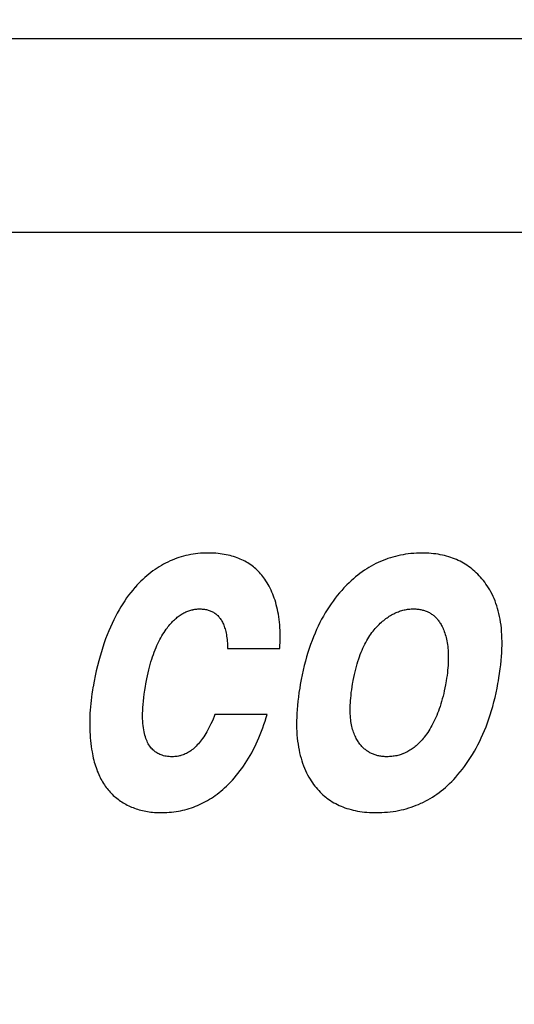
# Model space of a CAD drawing. Extents: x -391 to 2035, y 1949 to 5013.
# Drawn here: x 894 to 920, y 4440 to 4492 of the extents above; entities that cross this region are included whole.
import ezdxf

# ---------------------------------------------------------------- set-up
doc = ezdxf.new("R2010")
doc.units = 0
doc.header["$PDMODE"] = 34
doc.header["$PDSIZE"] = 20
doc.layers.get('DEFPOINTS').update_dxf_attribs({"linetype": 'CONTINUOUS'})
doc.layers.add('R301 Ultra D Ultra', color=7, linetype='CONTINUOUS')
doc.layers.add('R301 Ultra D-COTES', color=7, linetype='CONTINUOUS')
doc.styles.add('ISO', font='iso8')
doc.dimstyles.get("Standard").update_dxf_attribs({"dimtxt": 50, "dimasz": 40, "dimexe": 1, "dimexo": 1, "dimgap": 5, "dimtad": 1, "dimdec": 0, "dimzin": 0, "dimdsep": 46, "dimtxsty": 'ISO', "dimcen": 1, "dimadec": 0, "dimazin": 0, "dimtfac": 1, "dimtdec": 4, "dimtofl": 0, "dimtmove": 0, "dimatfit": 3, "dimfxl": 0, "dimtolj": 1, "dimtzin": 0, "dimarcsym": 0})

# ---------------------------------------------------------------- blocks, each defined once
blk = doc.blocks.new('*D1')
at = {"layer": 'DEFPOINTS', "color": 0}
for p in [(762.033, 4707.96), (1113.331, 4496.992), (1113.331, 4169.511)]:
    blk.add_point(p, dxfattribs=at)
at = {"layer": 'R301 Ultra D-COTES', "color": 0, "lineweight": -2}
for p, q in [((762.033, 4706.96), (762.033, 4168.511)), ((1113.331, 4495.992), (1113.331, 4168.511)), ((802.033, 4169.511), (1073.331, 4169.511))]:
    blk.add_line(p, q, dxfattribs=at)
at = {"layer": 'R301 Ultra D-COTES', "color": 0}
for points in [[(802.033, 4176.178), (802.033, 4162.845), (762.033, 4169.511)], [(1073.331, 4176.178), (1073.331, 4162.845), (1113.331, 4169.511)]]:
    blk.add_solid(points, dxfattribs=at)
at = {"layer": 'R301 Ultra D-COTES', "color": 0, "insert": (937.682, 4199.511), "char_height": 50, "attachment_point": 5, "style": 'ISO'}
blk.add_mtext('\\A1;351', dxfattribs=at)

msp = doc.modelspace()

# ---------------------------------------------------------------- linework, layer by layer
at = {"layer": 'R301 Ultra D Ultra', "linetype": 'Continuous'}
for p, q in [((787.391, 4491.492), (984.325, 4491.492)), ((968.303, 4481.105), (810.06, 4481.105)), ((902.715, 4463.849), (902.588, 4463.821)), ((902.843, 4463.874), (902.715, 4463.849)), ((902.972, 4463.896), (902.843, 4463.874)), ((903.103, 4463.915), (902.972, 4463.896)), ((903.235, 4463.93), (903.103, 4463.915)), ((903.368, 4463.942), (903.235, 4463.93)), ((903.503, 4463.95), (903.368, 4463.942)), ((903.64, 4463.955), (903.503, 4463.95)), ((903.778, 4463.957), (903.64, 4463.955)), ((903.832, 4463.957), (903.778, 4463.957)), ((903.956, 4463.954), (903.832, 4463.957)), ((904.077, 4463.949), (903.956, 4463.954)), ((904.195, 4463.942), (904.077, 4463.949)), ((904.311, 4463.932), (904.195, 4463.942)), ((904.424, 4463.919), (904.311, 4463.932)), ((904.534, 4463.905), (904.424, 4463.919)), ((904.641, 4463.888), (904.534, 4463.905)), ((904.746, 4463.868), (904.641, 4463.888)), ((904.849, 4463.847), (904.746, 4463.868)), ((904.949, 4463.823), (904.849, 4463.847)), ((905.047, 4463.797), (904.949, 4463.823)), ((914.076, 4463.844), (913.939, 4463.814)), ((914.215, 4463.87), (914.076, 4463.844)), ((914.355, 4463.893), (914.215, 4463.87)), ((914.497, 4463.912), (914.355, 4463.893)), ((914.641, 4463.928), (914.497, 4463.912)), ((914.786, 4463.941), (914.641, 4463.928)), ((914.933, 4463.95), (914.786, 4463.941)), ((915.082, 4463.955), (914.933, 4463.95)), ((915.234, 4463.957), (915.082, 4463.955)), ((915.333, 4463.956), (915.234, 4463.957)), ((915.467, 4463.952), (915.333, 4463.956)), ((915.598, 4463.946), (915.467, 4463.952)), ((915.726, 4463.936), (915.598, 4463.946)), ((915.851, 4463.923), (915.726, 4463.936)), ((915.974, 4463.908), (915.851, 4463.923)), ((916.094, 4463.89), (915.974, 4463.908)), ((916.212, 4463.869), (916.094, 4463.89)), ((916.327, 4463.845), (916.212, 4463.869)), ((916.44, 4463.819), (916.327, 4463.845)), ((901.387, 4463.358), (901.273, 4463.293)), ((901.503, 4463.419), (901.387, 4463.358)), ((901.619, 4463.477), (901.503, 4463.419)), ((901.736, 4463.532), (901.619, 4463.477)), ((901.855, 4463.583), (901.736, 4463.532)), ((901.974, 4463.631), (901.855, 4463.583)), ((902.095, 4463.675), (901.974, 4463.631)), ((902.216, 4463.717), (902.095, 4463.675)), ((902.339, 4463.755), (902.216, 4463.717)), ((902.463, 4463.789), (902.339, 4463.755)), ((902.588, 4463.821), (902.463, 4463.789)), ((905.142, 4463.769), (905.047, 4463.797)), ((905.235, 4463.739), (905.142, 4463.769)), ((905.326, 4463.707), (905.235, 4463.739)), ((905.415, 4463.673), (905.326, 4463.707)), ((905.502, 4463.637), (905.415, 4463.673)), ((905.587, 4463.599), (905.502, 4463.637)), ((905.67, 4463.558), (905.587, 4463.599)), ((905.751, 4463.516), (905.67, 4463.558)), ((905.83, 4463.472), (905.751, 4463.516)), ((905.907, 4463.425), (905.83, 4463.472)), ((905.983, 4463.377), (905.907, 4463.425)), ((906.057, 4463.326), (905.983, 4463.377)), ((906.129, 4463.274), (906.057, 4463.326)), ((912.638, 4463.327), (912.514, 4463.259)), ((912.763, 4463.392), (912.638, 4463.327)), ((912.889, 4463.452), (912.763, 4463.392)), ((913.016, 4463.51), (912.889, 4463.452)), ((913.144, 4463.563), (913.016, 4463.51)), ((913.273, 4463.614), (913.144, 4463.563)), ((913.338, 4463.638), (913.273, 4463.614)), ((913.403, 4463.661), (913.338, 4463.638)), ((913.535, 4463.704), (913.403, 4463.661)), ((913.668, 4463.744), (913.535, 4463.704)), ((913.803, 4463.781), (913.668, 4463.744)), ((913.939, 4463.814), (913.803, 4463.781)), ((916.551, 4463.79), (916.44, 4463.819)), ((916.659, 4463.759), (916.551, 4463.79)), ((916.766, 4463.725), (916.659, 4463.759)), ((916.87, 4463.688), (916.766, 4463.725)), ((916.972, 4463.649), (916.87, 4463.688)), ((917.072, 4463.607), (916.972, 4463.649)), ((917.17, 4463.562), (917.072, 4463.607)), ((917.267, 4463.516), (917.17, 4463.562)), ((917.361, 4463.466), (917.267, 4463.516)), ((917.454, 4463.414), (917.361, 4463.466)), ((917.545, 4463.359), (917.454, 4463.414)), ((917.635, 4463.302), (917.545, 4463.359)), ((917.722, 4463.242), (917.635, 4463.302)), ((900.605, 4462.831), (900.497, 4462.741)), ((900.714, 4462.917), (900.605, 4462.831)), ((900.824, 4463), (900.714, 4462.917)), ((900.935, 4463.078), (900.824, 4463)), ((901.047, 4463.154), (900.935, 4463.078)), ((901.159, 4463.225), (901.047, 4463.154)), ((901.273, 4463.293), (901.159, 4463.225)), ((906.199, 4463.219), (906.129, 4463.274)), ((906.268, 4463.163), (906.199, 4463.219)), ((906.335, 4463.104), (906.268, 4463.163)), ((906.4, 4463.043), (906.335, 4463.104)), ((906.464, 4462.98), (906.4, 4463.043)), ((906.526, 4462.914), (906.464, 4462.98)), ((906.587, 4462.847), (906.526, 4462.914)), ((906.646, 4462.777), (906.587, 4462.847)), ((906.704, 4462.705), (906.646, 4462.777)), ((911.792, 4462.774), (911.674, 4462.679)), ((911.91, 4462.864), (911.792, 4462.774)), ((912.029, 4462.951), (911.91, 4462.864)), ((912.149, 4463.034), (912.029, 4462.951)), ((912.27, 4463.113), (912.149, 4463.034)), ((912.392, 4463.188), (912.27, 4463.113)), ((912.514, 4463.259), (912.392, 4463.188)), ((917.809, 4463.179), (917.722, 4463.242)), ((917.893, 4463.113), (917.809, 4463.179)), ((917.976, 4463.045), (917.893, 4463.113)), ((918.058, 4462.974), (917.976, 4463.045)), ((918.138, 4462.9), (918.058, 4462.974)), ((918.216, 4462.824), (918.138, 4462.9)), ((918.293, 4462.744), (918.216, 4462.824)), ((900.071, 4462.342), (899.967, 4462.232)), ((900.176, 4462.448), (900.071, 4462.342)), ((900.282, 4462.55), (900.176, 4462.448)), ((900.389, 4462.647), (900.282, 4462.55)), ((900.497, 4462.741), (900.389, 4462.647)), ((906.76, 4462.631), (906.704, 4462.705)), ((906.814, 4462.554), (906.76, 4462.631)), ((906.875, 4462.463), (906.814, 4462.554)), ((906.933, 4462.37), (906.875, 4462.463)), ((906.99, 4462.275), (906.933, 4462.37)), ((907.044, 4462.177), (906.99, 4462.275)), ((911.212, 4462.259), (911.099, 4462.143)), ((911.327, 4462.371), (911.212, 4462.259)), ((911.442, 4462.478), (911.327, 4462.371)), ((911.558, 4462.58), (911.442, 4462.478)), ((911.674, 4462.679), (911.558, 4462.58)), ((918.369, 4462.661), (918.293, 4462.744)), ((918.443, 4462.575), (918.369, 4462.661)), ((918.516, 4462.486), (918.443, 4462.575)), ((918.587, 4462.394), (918.516, 4462.486)), ((918.657, 4462.299), (918.587, 4462.394)), ((918.726, 4462.2), (918.657, 4462.299)), ((899.632, 4461.843), (899.522, 4461.702)), ((899.744, 4461.98), (899.632, 4461.843)), ((899.857, 4462.112), (899.744, 4461.98)), ((899.863, 4462.118), (899.857, 4462.112)), ((899.967, 4462.232), (899.863, 4462.118)), ((907.095, 4462.078), (907.044, 4462.177)), ((907.145, 4461.976), (907.095, 4462.078)), ((907.192, 4461.871), (907.145, 4461.976)), ((907.237, 4461.765), (907.192, 4461.871)), ((907.28, 4461.655), (907.237, 4461.765)), ((910.81, 4461.824), (910.693, 4461.684)), ((910.929, 4461.96), (910.81, 4461.824)), ((911.051, 4462.093), (910.929, 4461.96)), ((911.099, 4462.143), (911.051, 4462.093)), ((918.794, 4462.094), (918.726, 4462.2)), ((918.86, 4461.986), (918.794, 4462.094)), ((918.923, 4461.874), (918.86, 4461.986)), ((918.982, 4461.759), (918.923, 4461.874)), ((919.039, 4461.641), (918.982, 4461.759)), ((899.206, 4461.247), (899.105, 4461.086)), ((899.309, 4461.404), (899.206, 4461.247)), ((899.415, 4461.555), (899.309, 4461.404)), ((899.522, 4461.702), (899.415, 4461.555)), ((907.321, 4461.544), (907.28, 4461.655)), ((907.359, 4461.429), (907.321, 4461.544)), ((907.395, 4461.312), (907.359, 4461.429)), ((907.429, 4461.192), (907.395, 4461.312)), ((907.46, 4461.069), (907.429, 4461.192)), ((910.36, 4461.239), (910.254, 4461.083)), ((910.468, 4461.391), (910.36, 4461.239)), ((910.579, 4461.539), (910.468, 4461.391)), ((910.693, 4461.684), (910.579, 4461.539)), ((919.093, 4461.52), (919.039, 4461.641)), ((919.144, 4461.395), (919.093, 4461.52)), ((919.192, 4461.266), (919.144, 4461.395)), ((919.237, 4461.134), (919.192, 4461.266)), ((898.908, 4460.745), (898.813, 4460.567)), ((899.005, 4460.918), (898.908, 4460.745)), ((899.105, 4461.086), (899.005, 4460.918)), ((902.277, 4460.633), (902.328, 4460.666)), ((902.328, 4460.666), (902.379, 4460.698)), ((902.379, 4460.698), (902.43, 4460.727)), ((902.43, 4460.727), (902.481, 4460.755)), ((902.481, 4460.755), (902.532, 4460.781)), ((902.532, 4460.781), (902.584, 4460.805)), ((902.584, 4460.805), (902.636, 4460.828)), ((902.636, 4460.828), (902.688, 4460.848)), ((902.688, 4460.848), (902.74, 4460.867)), ((902.74, 4460.867), (902.793, 4460.885)), ((902.793, 4460.885), (902.845, 4460.9)), ((902.845, 4460.9), (902.899, 4460.914)), ((902.899, 4460.914), (902.952, 4460.927)), ((902.952, 4460.927), (902.979, 4460.932)), ((902.979, 4460.932), (903.006, 4460.938)), ((903.006, 4460.938), (903.06, 4460.947)), ((903.06, 4460.947), (903.115, 4460.954)), ((903.115, 4460.954), (903.17, 4460.96)), ((903.17, 4460.96), (903.225, 4460.964)), ((903.225, 4460.964), (903.281, 4460.967)), ((903.281, 4460.967), (903.338, 4460.967)), ((903.338, 4460.967), (903.401, 4460.966)), ((903.401, 4460.966), (903.461, 4460.963)), ((903.461, 4460.963), (903.52, 4460.959)), ((903.52, 4460.959), (903.577, 4460.952)), ((903.577, 4460.952), (903.632, 4460.943)), ((903.632, 4460.943), (903.686, 4460.933)), ((903.686, 4460.933), (903.738, 4460.921)), ((903.738, 4460.921), (903.788, 4460.907)), ((903.788, 4460.907), (903.837, 4460.891)), ((903.837, 4460.891), (903.885, 4460.874)), ((903.885, 4460.874), (903.931, 4460.855)), ((903.931, 4460.855), (903.976, 4460.834)), ((903.976, 4460.834), (904.019, 4460.812)), ((904.019, 4460.812), (904.062, 4460.788)), ((904.062, 4460.788), (904.103, 4460.762)), ((904.103, 4460.762), (904.143, 4460.735)), ((904.143, 4460.735), (904.182, 4460.706)), ((904.182, 4460.706), (904.22, 4460.675)), ((904.22, 4460.675), (904.256, 4460.642)), ((907.489, 4460.944), (907.46, 4461.069)), ((907.515, 4460.815), (907.489, 4460.944)), ((907.539, 4460.683), (907.515, 4460.815)), ((907.561, 4460.548), (907.539, 4460.683)), ((910.05, 4460.758), (909.952, 4460.589)), ((910.15, 4460.923), (910.05, 4460.758)), ((910.254, 4461.083), (910.15, 4460.923)), ((913.602, 4460.647), (913.663, 4460.681)), ((913.663, 4460.681), (913.723, 4460.712)), ((913.723, 4460.712), (913.784, 4460.742)), ((913.784, 4460.742), (913.844, 4460.77)), ((913.844, 4460.77), (913.905, 4460.795)), ((913.905, 4460.795), (913.966, 4460.819)), ((913.966, 4460.819), (914.027, 4460.841)), ((914.027, 4460.841), (914.088, 4460.861)), ((914.088, 4460.861), (914.149, 4460.88)), ((914.149, 4460.88), (914.211, 4460.897)), ((914.211, 4460.897), (914.272, 4460.911)), ((914.272, 4460.911), (914.334, 4460.925)), ((914.334, 4460.925), (914.396, 4460.936)), ((914.396, 4460.936), (914.458, 4460.946)), ((914.458, 4460.946), (914.49, 4460.95)), ((914.49, 4460.95), (914.521, 4460.953)), ((914.521, 4460.953), (914.584, 4460.96)), ((914.584, 4460.96), (914.647, 4460.964)), ((914.647, 4460.964), (914.71, 4460.967)), ((914.71, 4460.967), (914.774, 4460.967)), ((914.774, 4460.967), (914.834, 4460.967)), ((914.834, 4460.967), (914.892, 4460.964)), ((914.892, 4460.964), (914.949, 4460.961)), ((914.949, 4460.961), (915.005, 4460.956)), ((915.005, 4460.956), (915.059, 4460.949)), ((915.059, 4460.949), (915.112, 4460.941)), ((915.112, 4460.941), (915.164, 4460.932)), ((915.164, 4460.932), (915.215, 4460.921)), ((915.215, 4460.921), (915.265, 4460.91)), ((915.265, 4460.91), (915.314, 4460.896)), ((915.314, 4460.896), (915.362, 4460.882)), ((915.362, 4460.882), (915.408, 4460.866)), ((915.408, 4460.866), (915.454, 4460.849)), ((915.454, 4460.849), (915.499, 4460.831)), ((915.499, 4460.831), (915.542, 4460.811)), ((915.542, 4460.811), (915.585, 4460.791)), ((915.585, 4460.791), (915.627, 4460.769)), ((915.627, 4460.769), (915.669, 4460.745)), ((915.669, 4460.745), (915.709, 4460.721)), ((915.709, 4460.721), (915.748, 4460.695)), ((915.748, 4460.695), (915.787, 4460.668)), ((915.787, 4460.668), (915.825, 4460.639)), ((919.279, 4460.998), (919.237, 4461.134)), ((919.317, 4460.858), (919.279, 4460.998)), ((919.353, 4460.714), (919.317, 4460.858)), ((919.385, 4460.566), (919.353, 4460.714)), ((898.63, 4460.192), (898.541, 4459.996)), ((898.72, 4460.383), (898.63, 4460.192)), ((898.813, 4460.567), (898.72, 4460.383)), ((901.726, 4460.128), (901.776, 4460.185)), ((901.776, 4460.185), (901.826, 4460.24)), ((901.826, 4460.24), (901.875, 4460.293)), ((901.875, 4460.293), (901.925, 4460.343)), ((901.925, 4460.343), (901.975, 4460.391)), ((901.975, 4460.391), (902.026, 4460.436)), ((902.026, 4460.436), (902.076, 4460.48)), ((902.076, 4460.48), (902.126, 4460.521)), ((902.126, 4460.521), (902.176, 4460.56)), ((902.176, 4460.56), (902.227, 4460.598)), ((902.227, 4460.598), (902.277, 4460.633)), ((904.256, 4460.642), (904.292, 4460.608)), ((904.292, 4460.608), (904.327, 4460.571)), ((904.327, 4460.571), (904.36, 4460.533)), ((904.36, 4460.533), (904.393, 4460.493)), ((904.393, 4460.493), (904.425, 4460.45)), ((904.425, 4460.45), (904.455, 4460.406)), ((904.455, 4460.406), (904.485, 4460.359)), ((904.485, 4460.359), (904.513, 4460.31)), ((904.513, 4460.31), (904.541, 4460.259)), ((904.541, 4460.259), (904.568, 4460.205)), ((904.568, 4460.205), (904.593, 4460.149)), ((904.593, 4460.149), (904.617, 4460.09)), ((907.58, 4460.41), (907.561, 4460.548)), ((907.596, 4460.268), (907.58, 4460.41)), ((907.61, 4460.123), (907.596, 4460.268)), ((909.764, 4460.237), (909.674, 4460.054)), ((909.857, 4460.415), (909.764, 4460.237)), ((909.952, 4460.589), (909.857, 4460.415)), ((912.877, 4460.079), (912.938, 4460.139)), ((912.938, 4460.139), (912.998, 4460.197)), ((912.998, 4460.197), (913.059, 4460.252)), ((913.059, 4460.252), (913.119, 4460.305)), ((913.119, 4460.305), (913.18, 4460.355)), ((913.18, 4460.355), (913.24, 4460.404)), ((913.24, 4460.404), (913.3, 4460.45)), ((913.3, 4460.45), (913.361, 4460.493)), ((913.361, 4460.493), (913.421, 4460.535)), ((913.421, 4460.535), (913.481, 4460.575)), ((913.481, 4460.575), (913.542, 4460.612)), ((913.542, 4460.612), (913.602, 4460.647)), ((915.825, 4460.639), (915.862, 4460.609)), ((915.862, 4460.609), (915.899, 4460.578)), ((915.899, 4460.578), (915.934, 4460.545)), ((915.934, 4460.545), (915.969, 4460.512)), ((915.969, 4460.512), (916.003, 4460.476)), ((916.003, 4460.476), (916.037, 4460.439)), ((916.037, 4460.439), (916.069, 4460.401)), ((916.069, 4460.401), (916.101, 4460.361)), ((916.101, 4460.361), (916.133, 4460.32)), ((916.133, 4460.32), (916.163, 4460.277)), ((916.163, 4460.277), (916.193, 4460.232)), ((916.193, 4460.232), (916.222, 4460.186)), ((916.222, 4460.186), (916.25, 4460.138)), ((916.25, 4460.138), (916.278, 4460.088)), ((919.414, 4460.414), (919.385, 4460.566)), ((919.44, 4460.257), (919.414, 4460.414)), ((919.462, 4460.096), (919.44, 4460.257)), ((898.455, 4459.793), (898.371, 4459.583)), ((898.541, 4459.996), (898.455, 4459.793)), ((901.303, 4459.526), (901.359, 4459.619)), ((901.359, 4459.619), (901.416, 4459.709)), ((901.416, 4459.709), (901.474, 4459.797)), ((901.474, 4459.797), (901.533, 4459.881)), ((901.533, 4459.881), (901.577, 4459.941)), ((901.577, 4459.941), (901.627, 4460.006)), ((901.627, 4460.006), (901.676, 4460.068)), ((901.676, 4460.068), (901.726, 4460.128)), ((904.617, 4460.09), (904.641, 4460.028)), ((904.641, 4460.028), (904.663, 4459.964)), ((904.663, 4459.964), (904.684, 4459.897)), ((904.684, 4459.897), (904.703, 4459.826)), ((904.703, 4459.826), (904.722, 4459.753)), ((904.722, 4459.753), (904.739, 4459.676)), ((904.739, 4459.676), (904.755, 4459.596)), ((907.621, 4459.974), (907.61, 4460.123)), ((907.629, 4459.822), (907.621, 4459.974)), ((907.634, 4459.666), (907.629, 4459.822)), ((907.637, 4459.506), (907.634, 4459.666)), ((909.502, 4459.673), (909.421, 4459.475)), ((909.587, 4459.866), (909.502, 4459.673)), ((909.674, 4460.054), (909.587, 4459.866)), ((912.435, 4459.538), (912.492, 4459.62)), ((912.492, 4459.62), (912.55, 4459.7)), ((912.55, 4459.7), (912.61, 4459.777)), ((912.61, 4459.777), (912.67, 4459.851)), ((912.67, 4459.851), (912.731, 4459.923)), ((912.731, 4459.923), (912.793, 4459.991)), ((912.793, 4459.991), (912.817, 4460.016)), ((912.817, 4460.016), (912.877, 4460.079)), ((916.278, 4460.088), (916.305, 4460.036)), ((916.305, 4460.036), (916.331, 4459.983)), ((916.331, 4459.983), (916.356, 4459.927)), ((916.356, 4459.927), (916.366, 4459.906)), ((916.366, 4459.906), (916.396, 4459.832)), ((916.396, 4459.832), (916.425, 4459.757)), ((916.425, 4459.757), (916.452, 4459.679)), ((916.452, 4459.679), (916.478, 4459.598)), ((919.48, 4459.93), (919.462, 4460.096)), ((919.495, 4459.759), (919.48, 4459.93)), ((919.507, 4459.583), (919.495, 4459.759)), ((898.211, 4459.145), (898.134, 4458.915)), ((898.29, 4459.368), (898.211, 4459.145)), ((898.371, 4459.583), (898.29, 4459.368)), ((901.038, 4459.011), (901.089, 4459.121)), ((901.089, 4459.121), (901.141, 4459.227)), ((901.141, 4459.227), (901.194, 4459.33)), ((901.194, 4459.33), (901.248, 4459.429)), ((901.248, 4459.429), (901.303, 4459.526)), ((904.755, 4459.596), (904.769, 4459.512)), ((904.769, 4459.512), (904.782, 4459.425)), ((904.782, 4459.425), (904.793, 4459.334)), ((904.793, 4459.334), (904.802, 4459.239)), ((904.802, 4459.239), (904.81, 4459.14)), ((904.81, 4459.14), (904.816, 4459.037)), ((907.626, 4459.002), (907.633, 4459.174)), ((907.633, 4459.174), (907.636, 4459.342)), ((907.636, 4459.342), (907.637, 4459.506)), ((909.342, 4459.272), (909.265, 4459.064)), ((909.421, 4459.475), (909.342, 4459.272)), ((912.167, 4459.078), (912.219, 4459.177)), ((912.219, 4459.177), (912.271, 4459.272)), ((912.271, 4459.272), (912.325, 4459.364)), ((912.325, 4459.364), (912.38, 4459.452)), ((912.38, 4459.452), (912.435, 4459.538)), ((916.478, 4459.598), (916.501, 4459.516)), ((916.501, 4459.516), (916.523, 4459.431)), ((916.523, 4459.431), (916.544, 4459.343)), ((916.544, 4459.343), (916.562, 4459.253)), ((916.562, 4459.253), (916.579, 4459.16)), ((916.579, 4459.16), (916.594, 4459.064)), ((919.514, 4459.402), (919.507, 4459.583)), ((919.517, 4459.216), (919.514, 4459.402)), ((919.517, 4459.024), (919.517, 4459.216)), ((898.06, 4458.678), (897.989, 4458.434)), ((898.134, 4458.915), (898.06, 4458.678)), ((900.847, 4458.536), (900.893, 4458.66)), ((900.893, 4458.66), (900.94, 4458.781)), ((900.94, 4458.781), (900.989, 4458.898)), ((900.989, 4458.898), (901.038, 4459.011)), ((904.816, 4459.037), (904.821, 4458.93)), ((904.821, 4458.93), (904.822, 4458.856)), ((904.822, 4458.856), (907.618, 4458.856)), ((907.618, 4458.856), (907.626, 4459.002)), ((909.122, 4458.631), (909.054, 4458.406)), ((909.192, 4458.85), (909.122, 4458.631)), ((909.265, 4459.064), (909.192, 4458.85)), ((911.927, 4458.533), (911.973, 4458.65)), ((911.973, 4458.65), (912.02, 4458.762)), ((912.02, 4458.762), (912.068, 4458.871)), ((912.068, 4458.871), (912.117, 4458.976)), ((912.117, 4458.976), (912.167, 4459.078)), ((916.594, 4459.064), (916.607, 4458.966)), ((916.607, 4458.966), (916.617, 4458.865)), ((916.617, 4458.865), (916.626, 4458.761)), ((916.626, 4458.761), (916.633, 4458.654)), ((916.633, 4458.654), (916.637, 4458.544)), ((919.49, 4458.416), (919.503, 4458.625)), ((919.503, 4458.625), (919.512, 4458.827)), ((919.512, 4458.827), (919.517, 4459.024)), ((897.92, 4458.183), (897.854, 4457.923)), ((897.989, 4458.434), (897.92, 4458.183)), ((900.675, 4457.997), (900.716, 4458.138)), ((900.716, 4458.138), (900.759, 4458.275)), ((900.759, 4458.275), (900.802, 4458.408)), ((900.802, 4458.408), (900.847, 4458.536)), ((908.99, 4458.175), (908.928, 4457.939)), ((909.054, 4458.406), (908.99, 4458.175)), ((911.719, 4457.891), (911.758, 4458.028)), ((911.758, 4458.028), (911.799, 4458.16)), ((911.799, 4458.16), (911.84, 4458.289)), ((911.84, 4458.289), (911.883, 4458.413)), ((911.883, 4458.413), (911.927, 4458.533)), ((916.633, 4458.072), (916.626, 4457.946)), ((916.638, 4458.195), (916.633, 4458.072)), ((916.637, 4458.544), (916.64, 4458.431)), ((916.64, 4458.315), (916.638, 4458.195)), ((916.64, 4458.431), (916.64, 4458.315)), ((919.449, 4457.981), (919.472, 4458.202)), ((919.472, 4458.202), (919.49, 4458.416)), ((897.79, 4457.656), (897.73, 4457.381)), ((897.854, 4457.923), (897.79, 4457.656)), ((900.524, 4457.387), (900.56, 4457.547)), ((900.56, 4457.547), (900.597, 4457.702)), ((900.597, 4457.702), (900.635, 4457.852)), ((900.635, 4457.852), (900.675, 4457.997)), ((908.87, 4457.696), (908.815, 4457.446)), ((908.928, 4457.939), (908.87, 4457.696)), ((911.612, 4457.453), (911.646, 4457.604)), ((911.646, 4457.604), (911.682, 4457.75)), ((911.682, 4457.75), (911.719, 4457.891)), ((916.589, 4457.546), (916.571, 4457.406)), ((916.604, 4457.683), (916.589, 4457.546)), ((916.616, 4457.816), (916.604, 4457.683)), ((916.626, 4457.946), (916.616, 4457.816)), ((919.352, 4457.281), (919.389, 4457.521)), ((919.389, 4457.521), (919.422, 4457.754)), ((919.422, 4457.754), (919.449, 4457.981)), ((897.673, 4457.097), (897.618, 4456.805)), ((897.73, 4457.381), (897.673, 4457.097)), ((900.44, 4456.953), (900.458, 4457.052)), ((900.458, 4457.052), (900.49, 4457.222)), ((900.49, 4457.222), (900.524, 4457.387)), ((908.763, 4457.191), (908.714, 4456.929)), ((908.815, 4457.446), (908.763, 4457.191)), ((911.515, 4456.956), (911.527, 4457.026)), ((911.527, 4457.026), (911.547, 4457.137)), ((911.547, 4457.137), (911.579, 4457.297)), ((911.579, 4457.297), (911.612, 4457.453)), ((916.51, 4457.014), (916.49, 4456.902)), ((916.527, 4457.113), (916.51, 4457.014)), ((916.55, 4457.262), (916.527, 4457.113)), ((916.571, 4457.406), (916.55, 4457.262)), ((919.25, 4456.728), (919.3, 4456.986)), ((919.3, 4456.986), (919.323, 4457.112)), ((919.323, 4457.112), (919.352, 4457.281)), ((897.585, 4456.614), (897.557, 4456.433)), ((897.612, 4456.77), (897.585, 4456.614)), ((897.618, 4456.805), (897.612, 4456.77)), ((900.355, 4456.413), (900.384, 4456.615)), ((900.384, 4456.615), (900.418, 4456.826)), ((900.418, 4456.826), (900.44, 4456.953)), ((908.643, 4456.489), (908.611, 4456.254)), ((908.681, 4456.731), (908.643, 4456.489)), ((908.714, 4456.929), (908.681, 4456.731)), ((911.429, 4456.343), (911.446, 4456.488)), ((911.446, 4456.488), (911.466, 4456.639)), ((911.466, 4456.639), (911.489, 4456.795)), ((911.489, 4456.795), (911.515, 4456.956)), ((916.426, 4456.59), (916.392, 4456.44)), ((916.459, 4456.744), (916.426, 4456.59)), ((916.49, 4456.902), (916.459, 4456.744)), ((919.14, 4456.23), (919.197, 4456.476)), ((919.197, 4456.476), (919.25, 4456.728)), ((897.51, 4456.075), (897.491, 4455.9)), ((897.532, 4456.253), (897.51, 4456.075)), ((897.557, 4456.433), (897.532, 4456.253)), ((900.295, 4455.861), (900.311, 4456.037)), ((900.311, 4456.037), (900.331, 4456.221)), ((900.331, 4456.221), (900.355, 4456.413)), ((908.584, 4456.026), (908.561, 4455.803)), ((908.611, 4456.254), (908.584, 4456.026)), ((911.39, 4455.81), (911.395, 4455.936)), ((911.395, 4455.936), (911.404, 4456.067)), ((911.404, 4456.067), (911.415, 4456.202)), ((911.415, 4456.202), (911.429, 4456.343)), ((916.28, 4456.016), (916.24, 4455.882)), ((916.319, 4456.153), (916.28, 4456.016)), ((916.356, 4456.295), (916.319, 4456.153)), ((916.392, 4456.44), (916.356, 4456.295)), ((919.018, 4455.755), (919.08, 4455.99)), ((919.08, 4455.99), (919.14, 4456.23)), ((897.461, 4455.553), (897.451, 4455.382)), ((897.474, 4455.725), (897.461, 4455.553)), ((897.491, 4455.9), (897.474, 4455.725)), ((900.27, 4455.381), (900.275, 4455.533)), ((900.275, 4455.533), (900.283, 4455.693)), ((900.283, 4455.693), (900.295, 4455.861)), ((908.543, 4455.587), (908.529, 4455.377)), ((908.561, 4455.803), (908.543, 4455.587)), ((911.386, 4455.688), (911.39, 4455.81)), ((911.386, 4455.57), (911.386, 4455.688)), ((911.387, 4455.457), (911.386, 4455.57)), ((911.391, 4455.347), (911.387, 4455.457)), ((916.111, 4455.503), (916.065, 4455.383)), ((916.155, 4455.625), (916.111, 4455.503)), ((916.198, 4455.752), (916.155, 4455.625)), ((916.24, 4455.882), (916.198, 4455.752)), ((918.883, 4455.303), (918.952, 4455.527)), ((918.952, 4455.527), (919.018, 4455.755)), ((897.438, 4455.046), (897.436, 4454.88)), ((897.436, 4454.88), (897.437, 4454.716)), ((897.443, 4455.213), (897.438, 4455.046)), ((897.451, 4455.382), (897.443, 4455.213)), ((900.269, 4455.236), (900.27, 4455.381)), ((900.271, 4455.098), (900.269, 4455.236)), ((900.277, 4454.967), (900.271, 4455.098)), ((900.285, 4454.842), (900.277, 4454.967)), ((903.986, 4454.945), (903.931, 4454.824)), ((904.04, 4455.072), (903.986, 4454.945)), ((904.095, 4455.205), (904.04, 4455.072)), ((904.139, 4455.318), (904.095, 4455.205)), ((906.934, 4455.318), (904.139, 4455.318)), ((906.768, 4454.783), (906.829, 4454.97)), ((906.829, 4454.97), (906.889, 4455.161)), ((906.889, 4455.161), (906.934, 4455.318)), ((908.52, 4455.173), (908.515, 4454.974)), ((908.515, 4454.974), (908.515, 4454.781)), ((908.529, 4455.377), (908.52, 4455.173)), ((911.397, 4455.242), (911.391, 4455.347)), ((911.406, 4455.14), (911.397, 4455.242)), ((911.416, 4455.041), (911.406, 4455.14)), ((911.428, 4454.946), (911.416, 4455.041)), ((911.442, 4454.855), (911.428, 4454.946)), ((915.868, 4454.938), (915.816, 4454.835)), ((915.919, 4455.045), (915.868, 4454.938)), ((915.969, 4455.154), (915.919, 4455.045)), ((916.018, 4455.267), (915.969, 4455.154)), ((916.065, 4455.383), (916.018, 4455.267)), ((918.658, 4454.666), (918.736, 4454.873)), ((918.736, 4454.873), (918.811, 4455.086)), ((918.811, 4455.086), (918.883, 4455.303)), ((897.437, 4454.716), (897.441, 4454.554)), ((897.441, 4454.554), (897.447, 4454.393)), ((897.447, 4454.393), (897.456, 4454.234)), ((900.296, 4454.723), (900.285, 4454.842)), ((900.31, 4454.61), (900.296, 4454.723)), ((900.326, 4454.502), (900.31, 4454.61)), ((900.345, 4454.4), (900.326, 4454.502)), ((900.366, 4454.304), (900.345, 4454.4)), ((903.709, 4454.393), (903.653, 4454.297)), ((903.765, 4454.493), (903.709, 4454.393)), ((903.82, 4454.598), (903.765, 4454.493)), ((903.876, 4454.709), (903.82, 4454.598)), ((903.931, 4454.824), (903.876, 4454.709)), ((906.568, 4454.246), (906.637, 4454.421)), ((906.637, 4454.421), (906.703, 4454.6)), ((906.703, 4454.6), (906.768, 4454.783)), ((908.515, 4454.781), (908.518, 4454.594)), ((908.518, 4454.594), (908.525, 4454.411)), ((908.525, 4454.411), (908.536, 4454.234)), ((911.458, 4454.766), (911.442, 4454.855)), ((911.476, 4454.681), (911.458, 4454.766)), ((911.496, 4454.599), (911.476, 4454.681)), ((911.517, 4454.519), (911.496, 4454.599)), ((911.541, 4454.443), (911.517, 4454.519)), ((911.565, 4454.369), (911.541, 4454.443)), ((911.592, 4454.298), (911.565, 4454.369)), ((915.535, 4454.362), (915.475, 4454.275)), ((915.594, 4454.451), (915.535, 4454.362)), ((915.651, 4454.543), (915.594, 4454.451)), ((915.707, 4454.637), (915.651, 4454.543)), ((915.762, 4454.735), (915.707, 4454.637)), ((915.816, 4454.835), (915.762, 4454.735)), ((918.494, 4454.267), (918.577, 4454.464)), ((918.577, 4454.464), (918.658, 4454.666)), ((897.456, 4454.234), (897.467, 4454.077)), ((897.467, 4454.077), (897.482, 4453.921)), ((897.482, 4453.921), (897.499, 4453.767)), ((900.39, 4454.212), (900.366, 4454.304)), ((900.415, 4454.125), (900.39, 4454.212)), ((900.443, 4454.043), (900.415, 4454.125)), ((900.473, 4453.965), (900.443, 4454.043)), ((900.504, 4453.891), (900.473, 4453.965)), ((900.537, 4453.821), (900.504, 4453.891)), ((900.573, 4453.755), (900.537, 4453.821)), ((903.314, 4453.817), (903.257, 4453.75)), ((903.371, 4453.886), (903.314, 4453.817)), ((903.427, 4453.96), (903.371, 4453.886)), ((903.484, 4454.038), (903.427, 4453.96)), ((903.541, 4454.12), (903.484, 4454.038)), ((903.597, 4454.206), (903.541, 4454.12)), ((903.653, 4454.297), (903.597, 4454.206)), ((906.349, 4453.743), (906.424, 4453.907)), ((906.424, 4453.907), (906.498, 4454.075)), ((906.498, 4454.075), (906.568, 4454.246)), ((908.536, 4454.234), (908.551, 4454.061)), ((908.551, 4454.061), (908.569, 4453.893)), ((908.569, 4453.893), (908.591, 4453.73)), ((911.62, 4454.229), (911.592, 4454.298)), ((911.649, 4454.162), (911.62, 4454.229)), ((911.68, 4454.098), (911.649, 4454.162)), ((911.713, 4454.037), (911.68, 4454.098)), ((911.743, 4453.983), (911.713, 4454.037)), ((911.774, 4453.931), (911.743, 4453.983)), ((911.806, 4453.881), (911.774, 4453.931)), ((911.839, 4453.833), (911.806, 4453.881)), ((911.872, 4453.786), (911.839, 4453.833)), ((915.13, 4453.853), (915.078, 4453.799)), ((915.183, 4453.909), (915.13, 4453.853)), ((915.235, 4453.968), (915.183, 4453.909)), ((915.287, 4454.029), (915.235, 4453.968)), ((915.339, 4454.093), (915.287, 4454.029)), ((915.352, 4454.11), (915.339, 4454.093)), ((915.414, 4454.191), (915.352, 4454.11)), ((915.475, 4454.275), (915.414, 4454.191)), ((918.227, 4453.703), (918.319, 4453.886)), ((918.319, 4453.886), (918.408, 4454.074)), ((918.408, 4454.074), (918.494, 4454.267)), ((897.499, 4453.767), (897.518, 4453.615)), ((897.518, 4453.615), (897.54, 4453.464)), ((897.54, 4453.464), (897.565, 4453.314)), ((897.565, 4453.314), (897.583, 4453.212)), ((900.61, 4453.692), (900.573, 4453.755)), ((900.648, 4453.633), (900.61, 4453.692)), ((900.689, 4453.577), (900.648, 4453.633)), ((900.731, 4453.525), (900.689, 4453.577)), ((900.775, 4453.476), (900.731, 4453.525)), ((900.821, 4453.429), (900.775, 4453.476)), ((900.868, 4453.386), (900.821, 4453.429)), ((900.918, 4453.345), (900.868, 4453.386)), ((900.943, 4453.325), (900.918, 4453.345)), ((900.969, 4453.307), (900.943, 4453.325)), ((901.023, 4453.272), (900.969, 4453.307)), ((902.734, 4453.307), (902.675, 4453.272)), ((902.793, 4453.344), (902.734, 4453.307)), ((902.852, 4453.384), (902.793, 4453.344)), ((902.91, 4453.427), (902.852, 4453.384)), ((902.969, 4453.472), (902.91, 4453.427)), ((903.027, 4453.521), (902.969, 4453.472)), ((903.084, 4453.574), (903.027, 4453.521)), ((903.142, 4453.629), (903.084, 4453.574)), ((903.199, 4453.688), (903.142, 4453.629)), ((903.257, 4453.75), (903.199, 4453.688)), ((906.111, 4453.274), (906.192, 4453.427)), ((906.192, 4453.427), (906.272, 4453.583)), ((906.272, 4453.583), (906.349, 4453.743)), ((908.591, 4453.73), (908.617, 4453.572)), ((908.617, 4453.572), (908.645, 4453.417)), ((908.645, 4453.417), (908.677, 4453.267)), ((911.905, 4453.741), (911.872, 4453.786)), ((911.94, 4453.698), (911.905, 4453.741)), ((911.975, 4453.656), (911.94, 4453.698)), ((912.01, 4453.616), (911.975, 4453.656)), ((912.046, 4453.578), (912.01, 4453.616)), ((912.083, 4453.541), (912.046, 4453.578)), ((912.121, 4453.506), (912.083, 4453.541)), ((912.159, 4453.472), (912.121, 4453.506)), ((912.198, 4453.439), (912.159, 4453.472)), ((912.237, 4453.408), (912.198, 4453.439)), ((912.277, 4453.378), (912.237, 4453.408)), ((912.318, 4453.35), (912.277, 4453.378)), ((912.36, 4453.323), (912.318, 4453.35)), ((912.402, 4453.297), (912.36, 4453.323)), ((912.445, 4453.273), (912.402, 4453.297)), ((914.417, 4453.31), (914.359, 4453.281)), ((914.474, 4453.34), (914.417, 4453.31)), ((914.531, 4453.372), (914.474, 4453.34)), ((914.587, 4453.406), (914.531, 4453.372)), ((914.643, 4453.442), (914.587, 4453.406)), ((914.699, 4453.479), (914.643, 4453.442)), ((914.754, 4453.519), (914.699, 4453.479)), ((914.809, 4453.56), (914.754, 4453.519)), ((914.863, 4453.604), (914.809, 4453.56)), ((914.917, 4453.649), (914.863, 4453.604)), ((914.971, 4453.697), (914.917, 4453.649)), ((915.024, 4453.747), (914.971, 4453.697)), ((915.078, 4453.799), (915.024, 4453.747)), ((917.935, 4453.18), (918.035, 4453.35)), ((918.035, 4453.35), (918.132, 4453.524)), ((918.132, 4453.524), (918.227, 4453.703)), ((897.583, 4453.212), (897.606, 4453.1)), ((897.606, 4453.1), (897.63, 4452.99)), ((897.63, 4452.99), (897.656, 4452.882)), ((897.656, 4452.882), (897.683, 4452.778)), ((897.683, 4452.778), (897.712, 4452.675)), ((901.078, 4453.239), (901.023, 4453.272)), ((901.136, 4453.209), (901.078, 4453.239)), ((901.196, 4453.182), (901.136, 4453.209)), ((901.258, 4453.157), (901.196, 4453.182)), ((901.322, 4453.135), (901.258, 4453.157)), ((901.39, 4453.116), (901.322, 4453.135)), ((901.459, 4453.099), (901.39, 4453.116)), ((901.532, 4453.086), (901.459, 4453.099)), ((901.608, 4453.075), (901.532, 4453.086)), ((901.686, 4453.067), (901.608, 4453.075)), ((901.768, 4453.062), (901.686, 4453.067)), ((901.854, 4453.06), (901.768, 4453.062)), ((901.921, 4453.062), (901.854, 4453.06)), ((901.988, 4453.065), (901.921, 4453.062)), ((902.054, 4453.072), (901.988, 4453.065)), ((902.119, 4453.081), (902.054, 4453.072)), ((902.183, 4453.092), (902.119, 4453.081)), ((902.247, 4453.106), (902.183, 4453.092)), ((902.278, 4453.113), (902.247, 4453.106)), ((902.309, 4453.122), (902.278, 4453.113)), ((902.372, 4453.14), (902.309, 4453.122)), ((902.433, 4453.162), (902.372, 4453.14)), ((902.494, 4453.185), (902.433, 4453.162)), ((902.555, 4453.212), (902.494, 4453.185)), ((902.615, 4453.241), (902.555, 4453.212)), ((902.675, 4453.272), (902.615, 4453.241)), ((905.763, 4452.697), (905.853, 4452.836)), ((905.853, 4452.836), (905.941, 4452.979)), ((905.941, 4452.979), (906.027, 4453.125)), ((906.027, 4453.125), (906.111, 4453.274)), ((908.677, 4453.267), (908.713, 4453.121)), ((908.713, 4453.121), (908.751, 4452.979)), ((908.751, 4452.979), (908.793, 4452.841)), ((908.793, 4452.841), (908.837, 4452.707)), ((912.489, 4453.25), (912.445, 4453.273)), ((912.534, 4453.228), (912.489, 4453.25)), ((912.579, 4453.208), (912.534, 4453.228)), ((912.626, 4453.189), (912.579, 4453.208)), ((912.673, 4453.171), (912.626, 4453.189)), ((912.721, 4453.154), (912.673, 4453.171)), ((912.77, 4453.139), (912.721, 4453.154)), ((912.82, 4453.125), (912.77, 4453.139)), ((912.871, 4453.113), (912.82, 4453.125)), ((912.923, 4453.101), (912.871, 4453.113)), ((912.975, 4453.091), (912.923, 4453.101)), ((913.029, 4453.083), (912.975, 4453.091)), ((913.085, 4453.075), (913.029, 4453.083)), ((913.141, 4453.07), (913.085, 4453.075)), ((913.198, 4453.065), (913.141, 4453.07)), ((913.257, 4453.062), (913.198, 4453.065)), ((913.317, 4453.061), (913.257, 4453.062)), ((913.349, 4453.06), (913.317, 4453.061)), ((913.418, 4453.061), (913.349, 4453.06)), ((913.486, 4453.064), (913.418, 4453.061)), ((913.553, 4453.068), (913.486, 4453.064)), ((913.619, 4453.075), (913.553, 4453.068)), ((913.685, 4453.082), (913.619, 4453.075)), ((913.749, 4453.092), (913.685, 4453.082)), ((913.813, 4453.103), (913.749, 4453.092)), ((913.876, 4453.116), (913.813, 4453.103)), ((913.939, 4453.131), (913.876, 4453.116)), ((914.001, 4453.147), (913.939, 4453.131)), ((914.062, 4453.165), (914.001, 4453.147)), ((914.122, 4453.185), (914.062, 4453.165)), ((914.182, 4453.207), (914.122, 4453.185)), ((914.212, 4453.218), (914.182, 4453.207)), ((914.242, 4453.23), (914.212, 4453.218)), ((914.3, 4453.255), (914.242, 4453.23)), ((914.359, 4453.281), (914.3, 4453.255)), ((917.618, 4452.694), (917.726, 4452.852)), ((917.726, 4452.852), (917.832, 4453.014)), ((917.832, 4453.014), (917.935, 4453.18)), ((897.712, 4452.675), (897.743, 4452.576)), ((897.743, 4452.576), (897.775, 4452.479)), ((897.775, 4452.479), (897.809, 4452.384)), ((897.809, 4452.384), (897.844, 4452.292)), ((897.844, 4452.292), (897.88, 4452.202)), ((905.384, 4452.174), (905.482, 4452.3)), ((905.482, 4452.3), (905.578, 4452.429)), ((905.578, 4452.429), (905.671, 4452.562)), ((905.671, 4452.562), (905.763, 4452.697)), ((908.837, 4452.707), (908.885, 4452.576)), ((908.885, 4452.576), (908.936, 4452.449)), ((908.936, 4452.449), (908.99, 4452.325)), ((908.99, 4452.325), (909.047, 4452.204)), ((917.158, 4452.101), (917.277, 4452.244)), ((917.277, 4452.244), (917.393, 4452.39)), ((917.393, 4452.39), (917.507, 4452.54)), ((917.507, 4452.54), (917.618, 4452.694)), ((897.88, 4452.202), (897.918, 4452.114)), ((897.918, 4452.114), (897.957, 4452.029)), ((897.957, 4452.029), (897.997, 4451.945)), ((897.997, 4451.945), (898.039, 4451.864)), ((898.039, 4451.864), (898.082, 4451.785)), ((898.082, 4451.785), (898.127, 4451.709)), ((898.127, 4451.709), (898.173, 4451.634)), ((904.972, 4451.701), (905.078, 4451.815)), ((905.078, 4451.815), (905.182, 4451.931)), ((905.182, 4451.931), (905.284, 4452.051)), ((905.284, 4452.051), (905.384, 4452.174)), ((909.047, 4452.204), (909.106, 4452.087)), ((909.106, 4452.087), (909.169, 4451.973)), ((909.169, 4451.973), (909.235, 4451.862)), ((909.235, 4451.862), (909.296, 4451.765)), ((909.296, 4451.765), (909.358, 4451.671)), ((916.71, 4451.626), (916.82, 4451.734)), ((916.82, 4451.734), (916.928, 4451.846)), ((916.928, 4451.846), (917.035, 4451.962)), ((917.035, 4451.962), (917.158, 4452.101)), ((898.173, 4451.634), (898.22, 4451.561)), ((898.22, 4451.561), (898.268, 4451.491)), ((898.268, 4451.491), (898.318, 4451.422)), ((898.318, 4451.422), (898.368, 4451.355)), ((898.368, 4451.355), (898.421, 4451.291)), ((898.421, 4451.291), (898.474, 4451.228)), ((898.474, 4451.228), (898.529, 4451.167)), ((904.362, 4451.14), (904.461, 4451.221)), ((904.461, 4451.221), (904.56, 4451.305)), ((904.56, 4451.305), (904.658, 4451.392)), ((904.658, 4451.392), (904.755, 4451.483)), ((904.755, 4451.483), (904.864, 4451.591)), ((904.864, 4451.591), (904.972, 4451.701)), ((909.358, 4451.671), (909.423, 4451.581)), ((909.423, 4451.581), (909.489, 4451.493)), ((909.489, 4451.493), (909.557, 4451.409)), ((909.557, 4451.409), (909.627, 4451.327)), ((909.627, 4451.327), (909.698, 4451.248)), ((909.698, 4451.248), (909.772, 4451.171)), ((916.146, 4451.146), (916.261, 4451.234)), ((916.261, 4451.234), (916.375, 4451.326)), ((916.375, 4451.326), (916.488, 4451.422)), ((916.488, 4451.422), (916.6, 4451.522)), ((916.6, 4451.522), (916.71, 4451.626)), ((898.529, 4451.167), (898.585, 4451.107)), ((898.585, 4451.107), (898.642, 4451.05)), ((898.642, 4451.05), (898.701, 4450.994)), ((898.701, 4450.994), (898.76, 4450.941)), ((898.76, 4450.941), (898.822, 4450.888)), ((898.822, 4450.888), (898.887, 4450.835)), ((898.887, 4450.835), (898.954, 4450.784)), ((898.954, 4450.784), (899.021, 4450.735)), ((899.021, 4450.735), (899.09, 4450.687)), ((899.09, 4450.687), (899.16, 4450.642)), ((903.538, 4450.605), (903.644, 4450.661)), ((903.644, 4450.661), (903.749, 4450.72)), ((903.749, 4450.72), (903.853, 4450.783)), ((903.853, 4450.783), (903.957, 4450.848)), ((903.957, 4450.848), (904.059, 4450.916)), ((904.059, 4450.916), (904.161, 4450.988)), ((904.161, 4450.988), (904.262, 4451.062)), ((904.262, 4451.062), (904.362, 4451.14)), ((909.772, 4451.171), (909.847, 4451.098)), ((909.847, 4451.098), (909.924, 4451.027)), ((909.924, 4451.027), (910.002, 4450.958)), ((910.002, 4450.958), (910.083, 4450.893)), ((910.083, 4450.893), (910.124, 4450.861)), ((910.124, 4450.861), (910.166, 4450.829)), ((910.166, 4450.829), (910.25, 4450.769)), ((910.25, 4450.769), (910.336, 4450.71)), ((910.336, 4450.71), (910.425, 4450.655)), ((910.425, 4450.655), (910.515, 4450.601)), ((915.303, 4450.629), (915.428, 4450.693)), ((915.428, 4450.693), (915.551, 4450.759)), ((915.551, 4450.759), (915.672, 4450.83)), ((915.672, 4450.83), (915.793, 4450.903)), ((915.793, 4450.903), (915.912, 4450.981)), ((915.912, 4450.981), (916.029, 4451.061)), ((916.029, 4451.061), (916.146, 4451.146)), ((899.16, 4450.642), (899.231, 4450.597)), ((899.231, 4450.597), (899.303, 4450.555)), ((899.303, 4450.555), (899.339, 4450.535)), ((899.339, 4450.535), (899.376, 4450.515)), ((899.376, 4450.515), (899.45, 4450.476)), ((899.45, 4450.476), (899.525, 4450.439)), ((899.525, 4450.439), (899.602, 4450.403)), ((899.602, 4450.403), (899.679, 4450.369)), ((899.679, 4450.369), (899.758, 4450.338)), ((899.758, 4450.338), (899.838, 4450.307)), ((899.838, 4450.307), (899.919, 4450.279)), ((899.919, 4450.279), (900.002, 4450.252)), ((900.002, 4450.252), (900.086, 4450.227)), ((900.086, 4450.227), (900.171, 4450.204)), ((900.171, 4450.204), (900.257, 4450.183)), ((900.257, 4450.183), (900.344, 4450.163)), ((900.344, 4450.163), (900.433, 4450.145)), ((900.433, 4450.145), (900.524, 4450.13)), ((900.524, 4450.13), (900.616, 4450.115)), ((901.942, 4450.113), (902.064, 4450.129)), ((902.064, 4450.129), (902.184, 4450.149)), ((902.184, 4450.149), (902.304, 4450.172)), ((902.304, 4450.172), (902.421, 4450.197)), ((902.421, 4450.197), (902.538, 4450.225)), ((902.538, 4450.225), (902.654, 4450.256)), ((902.654, 4450.256), (902.768, 4450.29)), ((902.768, 4450.29), (902.881, 4450.326)), ((902.881, 4450.326), (902.993, 4450.366)), ((902.993, 4450.366), (903.104, 4450.408)), ((903.104, 4450.408), (903.214, 4450.453)), ((903.214, 4450.453), (903.323, 4450.501)), ((903.323, 4450.501), (903.431, 4450.551)), ((903.431, 4450.551), (903.538, 4450.605)), ((910.515, 4450.601), (910.608, 4450.551)), ((910.608, 4450.551), (910.702, 4450.502)), ((910.702, 4450.502), (910.799, 4450.456)), ((910.799, 4450.456), (910.898, 4450.413)), ((910.898, 4450.413), (910.999, 4450.372)), ((910.999, 4450.372), (911.103, 4450.333)), ((911.103, 4450.333), (911.209, 4450.297)), ((911.209, 4450.297), (911.318, 4450.264)), ((911.318, 4450.264), (911.429, 4450.233)), ((911.429, 4450.233), (911.542, 4450.204)), ((911.542, 4450.204), (911.659, 4450.178)), ((911.659, 4450.178), (911.778, 4450.155)), ((911.778, 4450.155), (911.9, 4450.135)), ((911.9, 4450.135), (912.025, 4450.117)), ((913.531, 4450.114), (913.679, 4450.134)), ((913.679, 4450.134), (913.825, 4450.156)), ((913.825, 4450.156), (913.968, 4450.183)), ((913.968, 4450.183), (914.11, 4450.212)), ((914.11, 4450.212), (914.249, 4450.245)), ((914.249, 4450.245), (914.387, 4450.281)), ((914.387, 4450.281), (914.523, 4450.321)), ((914.523, 4450.321), (914.657, 4450.364)), ((914.657, 4450.364), (914.789, 4450.41)), ((914.789, 4450.41), (914.92, 4450.46)), ((914.92, 4450.46), (915.049, 4450.513)), ((915.049, 4450.513), (915.177, 4450.569)), ((915.177, 4450.569), (915.24, 4450.599)), ((915.24, 4450.599), (915.303, 4450.629)), ((900.616, 4450.115), (900.709, 4450.103)), ((900.709, 4450.103), (900.803, 4450.093)), ((900.803, 4450.093), (900.899, 4450.085)), ((900.899, 4450.085), (900.997, 4450.078)), ((900.997, 4450.078), (901.096, 4450.074)), ((901.096, 4450.074), (901.196, 4450.071)), ((901.196, 4450.071), (901.267, 4450.071)), ((901.267, 4450.071), (901.31, 4450.071)), ((901.31, 4450.071), (901.44, 4450.073)), ((901.44, 4450.073), (901.567, 4450.079)), ((901.567, 4450.079), (901.694, 4450.087)), ((901.694, 4450.087), (901.819, 4450.098)), ((901.819, 4450.098), (901.942, 4450.113)), ((912.025, 4450.117), (912.153, 4450.102)), ((912.153, 4450.102), (912.284, 4450.09)), ((912.284, 4450.09), (912.418, 4450.081)), ((912.418, 4450.081), (912.555, 4450.075)), ((912.555, 4450.075), (912.695, 4450.071)), ((912.695, 4450.071), (912.772, 4450.071)), ((912.772, 4450.071), (912.917, 4450.072)), ((912.917, 4450.072), (913.074, 4450.078)), ((913.074, 4450.078), (913.229, 4450.086)), ((913.229, 4450.086), (913.381, 4450.099)), ((913.381, 4450.099), (913.531, 4450.114))]:
    msp.add_line(p, q, dxfattribs=at)

# ---------------------------------------------------------------- dimensions: what is measured, and where the dimension line sits
at = {"layer": 'R301 Ultra D-COTES', "color": 1}
dim = msp.add_linear_dim(base=(1113.331, 4169.511), p1=(762.033, 4707.96), p2=(1113.331, 4496.992), dimstyle='Standard', dxfattribs=at)
dim.commit()
dim.dimension.update_dxf_attribs({"geometry": '*D1', "text_midpoint": (937.682, 4199.511)})

doc.saveas('drawing.dxf')
